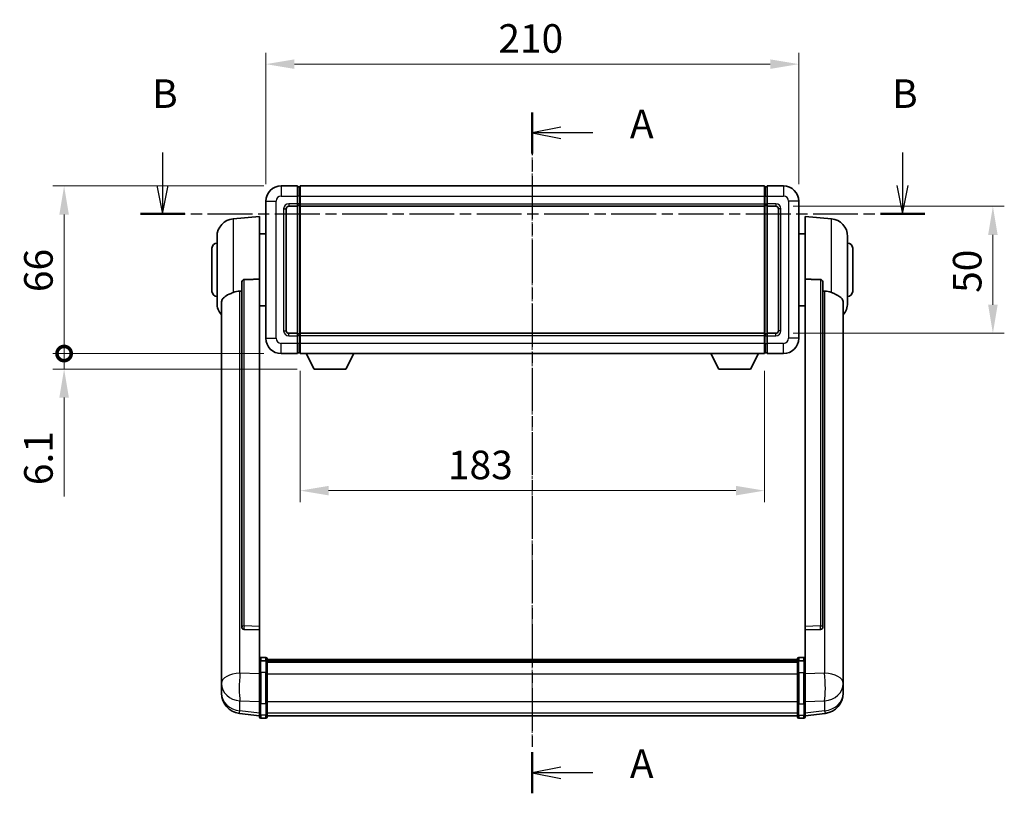
# Model space of a CAD drawing. Units: millimetres. Extents: x 5 to 9459, y -4 to 1682.
# Drawn here: x 2840 to 3228, y 438 to 742 of the extents above; entities that cross this region are included whole.
import ezdxf

# ---------------------------------------------------------------- set-up
doc = ezdxf.new("R2010")
doc.units = ezdxf.units.MM
doc.linetypes.add('CHAIN', pattern=[0.3543, 0.2362, -0.0295, 0.0591, -0.0295])
doc.layers.add('Centerline (ISO)', color=7, linetype='Continuous', lineweight=18, true_color=0x80ffff)
for name, color, linetype, lineweight in [('Dimension (ISO)', 7, 'Continuous', 18), ('Dimension (ISO) @ 1', 7, 'Continuous', 18), ('Section Line (ISO)', 7, 'CHAIN', 25), ('Visible (ISO)', 7, 'Continuous', 35), ('Visible Narrow (ISO)', 7, 'Continuous', 25)]:
    doc.layers.add(name, color=color, linetype=linetype, lineweight=lineweight)
doc.styles.add('Note Text (TK)', font='MS PGothic.ttf')
doc.dimstyles.new('Default - Method 1b (TK)', dxfattribs={"dimscale": 6, "dimtxt": 2.5, "dimasz": 2.5, "dimexe": 1, "dimexo": 1.5, "dimgap": 1, "dimtad": 1, "dimtoh": 1, "dimrnd": 1e-08, "dimdsep": 46, "dimtxsty": 'Note Text (TK)', "dimcen": 0.09, "dimdle": 5, "dimclrd": 100, "dimclre": 100, "dimclrt": 7, "dimadec": 1, "dimazin": 1, "dimtfac": 1, "dimtmove": 0, "dimatfit": 3, "dimfxl": 0, "dimtolj": 1, "dimlwd": -1, "dimlwe": -1, "dimarcsym": 0})

# ---------------------------------------------------------------- blocks, each defined once
blk = doc.blocks.new('2dTransSection0')
at = {"layer": 'Section Line (ISO)', "linetype": 'CHAIN', "ltscale": 15.808101}
blk.add_line((165.904, 165.839), (165.904, 106.23), dxfattribs=at)
at = {"layer": 'Section Line (ISO)', "linetype": 'Continuous', "lineweight": 50}
for p, q in [((165.904, 165.839), (165.904, 162.239)), ((165.904, 109.831), (165.904, 106.23))]:
    blk.add_line(p, q, dxfattribs=at)
at = {"layer": 'Section Line (ISO)', "linetype": 'Continuous'}
for p, q in [((168.404, 164.539), (165.904, 164.039)), ((168.404, 164.039), (165.904, 164.039)), ((165.904, 164.039), (168.404, 163.539)), ((171.218, 164.039), (168.404, 164.039)), ((168.404, 108.531), (165.904, 108.031)), ((168.404, 108.031), (165.904, 108.031)), ((165.904, 108.031), (168.404, 107.531)), ((171.218, 108.031), (168.404, 108.031))]:
    blk.add_line(p, q, dxfattribs=at)
at = {"layer": 'Section Line (ISO)', "char_height": 2.5, "attachment_point": 7, "style": 'Note Text (TK)'}
for insert in [(174.452, 162.796), (174.452, 106.788)]:
    blk.add_mtext('A', dxfattribs=dict(at, insert=insert))
blk = doc.blocks.new('2dTransSection1')
at = {"layer": 'Section Line (ISO)', "linetype": 'Continuous'}
for p, q in [((133.529, 162.312), (133.529, 159.447)), ((198.329, 162.312), (198.329, 159.447)), ((133.029, 159.447), (133.529, 156.947)), ((133.529, 159.447), (133.529, 156.947)), ((133.529, 156.947), (134.029, 159.447)), ((197.829, 159.447), (198.329, 156.947)), ((198.329, 159.447), (198.329, 156.947)), ((198.329, 156.947), (198.829, 159.447))]:
    blk.add_line(p, q, dxfattribs=at)
at = {"layer": 'Section Line (ISO)', "linetype": 'CHAIN', "ltscale": 16.627117}
blk.add_line((131.583, 156.947), (200.275, 156.947), dxfattribs=at)
at = {"layer": 'Section Line (ISO)', "linetype": 'Continuous', "lineweight": 50}
for p, q in [((131.583, 156.947), (135.474, 156.947)), ((196.384, 156.947), (200.275, 156.947))]:
    blk.add_line(p, q, dxfattribs=at)
at = {"layer": 'Section Line (ISO)', "char_height": 2.5, "attachment_point": 7, "style": 'Note Text (TK)'}
for insert in [(132.609, 165.447), (197.41, 165.447)]:
    blk.add_mtext('B', dxfattribs=dict(at, insert=insert))
blk = doc.blocks.new('*D93')
at = {"layer": 'Defpoints', "color": 0, "transparency": 16777216}
for p in [(3147.23, 724.96), (2937.23, 670.96), (3147.23, 670.96)]:
    blk.add_point(p, dxfattribs=at)
at = {"layer": 'Dimension (ISO)', "color": 100, "transparency": 16777216}
for p, q in [((2937.23, 677.71), (2937.23, 729.46)), ((3147.23, 677.71), (3147.23, 729.46)), ((2948.48, 724.96), (3135.98, 724.96))]:
    blk.add_line(p, q, dxfattribs=at)
for points in [[(2948.48, 726.83), (2948.48, 723.08), (2937.23, 724.96)], [(3135.98, 726.83), (3135.98, 723.08), (3147.23, 724.96)]]:
    blk.add_solid(points, dxfattribs=at)
at = {"layer": 'Dimension (ISO)', "color": 7, "transparency": 16777216, "insert": (3028.84, 735.08), "char_height": 11.25, "attachment_point": 4, "style": 'Note Text (TK)'}
blk.add_mtext('\\A1;210', dxfattribs=at)
blk = doc.blocks.new('*D94')
at = {"layer": 'Defpoints', "color": 0, "transparency": 16777216}
for p in [(3138.23, 668.96), (3138.23, 618.96), (3223.73, 618.96)]:
    blk.add_point(p, dxfattribs=at)
at = {"layer": 'Dimension (ISO)', "color": 100, "transparency": 16777216}
for p, q in [((3144.98, 668.96), (3228.23, 668.96)), ((3223.73, 657.71), (3223.73, 630.21)), ((3144.98, 618.96), (3228.23, 618.96))]:
    blk.add_line(p, q, dxfattribs=at)
for points in [[(3221.86, 657.71), (3225.61, 657.71), (3223.73, 668.96)], [(3221.86, 630.21), (3225.61, 630.21), (3223.73, 618.96)]]:
    blk.add_solid(points, dxfattribs=at)
at = {"layer": 'Dimension (ISO)', "color": 7, "transparency": 16777216, "insert": (3213.61, 634.85), "char_height": 11.25, "attachment_point": 4, "rotation": 90, "style": 'Note Text (TK)'}
blk.add_mtext('\\A1;50', dxfattribs=at)
blk = doc.blocks.new('*D95')
at = {"layer": 'Defpoints', "color": 0, "transparency": 16777216}
for p in [(2950.73, 610.96), (3133.73, 610.96), (2950.73, 556.96)]:
    blk.add_point(p, dxfattribs=at)
at = {"layer": 'Dimension (ISO)', "color": 100, "transparency": 16777216}
for p, q in [((2950.73, 604.21), (2950.73, 552.46)), ((3133.73, 604.21), (3133.73, 552.46)), ((3122.48, 556.96), (2961.98, 556.96))]:
    blk.add_line(p, q, dxfattribs=at)
for points in [[(2961.98, 558.83), (2961.98, 555.08), (2950.73, 556.96)], [(3122.48, 558.83), (3122.48, 555.08), (3133.73, 556.96)]]:
    blk.add_solid(points, dxfattribs=at)
at = {"layer": 'Dimension (ISO)', "color": 7, "transparency": 16777216, "insert": (3008.98, 567.08), "char_height": 11.25, "attachment_point": 4, "style": 'Note Text (TK)'}
blk.add_mtext('\\A1;183', dxfattribs=at)
blk = doc.blocks.new('_DotSmall')
at = {"color": 0, "linetype": 'ByBlock', "const_width": 0.5}
blk.add_lwpolyline([(-0.0625, 0, 1), (0.0625, 0, 1)], format="xyb", close=True, dxfattribs=at)
blk = doc.blocks.new('*D86')
at = {"layer": 'Defpoints', "color": 0, "transparency": 16777216}
for p in [(2857.73, 676.96), (2943.23, 676.96), (2943.23, 610.96)]:
    blk.add_point(p, dxfattribs=at)
at = {"layer": 'Dimension (ISO)', "color": 100, "transparency": 16777216}
for p, q in [((2936.48, 676.96), (2853.23, 676.96)), ((2857.73, 610.96), (2857.73, 665.71)), ((2936.48, 610.96), (2853.23, 610.96))]:
    blk.add_line(p, q, dxfattribs=at)
blk.add_solid([(2855.86, 665.71), (2859.61, 665.71), (2857.73, 676.96)], dxfattribs=at)
at = {"layer": 'Dimension (ISO)', "color": 100, "transparency": 16777216, "xscale": 11.25, "yscale": 11.25, "zscale": 11.25, "rotation": 270}
blk.add_blockref('_DotSmall', (2857.73, 610.96), dxfattribs=at)
at = {"layer": 'Dimension (ISO)', "color": 7, "transparency": 16777216, "insert": (2847.61, 635.16), "char_height": 11.25, "attachment_point": 4, "rotation": 90, "style": 'Note Text (TK)'}
blk.add_mtext('\\A1;66', dxfattribs=at)
blk = doc.blocks.new('*D87')
at = {"layer": 'Defpoints', "color": 0, "transparency": 16777216}
for p in [(2857.73, 610.96), (2943.23, 610.96), (2956.28, 604.86)]:
    blk.add_point(p, dxfattribs=at)
at = {"layer": 'Dimension (ISO)', "color": 100, "transparency": 16777216}
for p, q in [((2857.73, 610.96), (2857.73, 633.46)), ((2936.48, 610.96), (2853.23, 610.96)), ((2857.73, 610.96), (2857.73, 604.86)), ((2949.53, 604.86), (2853.23, 604.86)), ((2857.73, 593.61), (2857.73, 554.61))]:
    blk.add_line(p, q, dxfattribs=at)
blk.add_solid([(2855.86, 593.61), (2859.61, 593.61), (2857.73, 604.86)], dxfattribs=at)
at = {"layer": 'Dimension (ISO)', "color": 100, "transparency": 16777216, "xscale": 11.25, "yscale": 11.25, "zscale": 11.25, "rotation": 270}
blk.add_blockref('_DotSmall', (2857.73, 610.96), dxfattribs=at)
at = {"layer": 'Dimension (ISO)', "color": 7, "transparency": 16777216, "insert": (2847.61, 559.11), "char_height": 11.25, "attachment_point": 4, "rotation": 90, "style": 'Note Text (TK)'}
blk.add_mtext('\\A1;6.1', dxfattribs=at)

msp = doc.modelspace()

# ---------------------------------------------------------------- linework, layer by layer
at = {"layer": 'Centerline (ISO)', "linetype": 'CHAIN', "ltscale": 23.990969}
msp.add_line((3042.2328, 688.2091), (3042.2328, 457.0482), dxfattribs=at)
at = {"layer": 'Visible (ISO)'}
for p, q in [((2949.7328, 676.9591), (2943.2328, 676.9591)), ((2949.7328, 676.9591), (2949.7328, 672.9591)), ((2950.4828, 676.6591), (2949.7328, 676.6591)), ((2950.7328, 676.9591), (3133.7328, 676.9591)), ((2950.7328, 672.9591), (2950.7328, 676.9591)), ((3133.7328, 676.9591), (3133.7328, 672.9591)), ((3133.9828, 676.6591), (3134.7328, 676.6591)), ((3134.7328, 672.9591), (3134.7328, 676.9591)), ((3141.2328, 676.9591), (3134.7328, 676.9591)), ((2949.7328, 669.9591), (2949.7328, 672.9591)), ((2950.7328, 672.9591), (2950.7328, 669.9591)), ((3133.7328, 669.9591), (3133.7328, 672.9591)), ((3134.7328, 672.9591), (3134.7328, 669.9591)), ((2937.2328, 670.9591), (2937.2328, 616.9591)), ((2945.2328, 619.9591), (2945.2328, 667.9591)), ((2946.2328, 668.9591), (2949.7328, 668.9591)), ((2949.7328, 669.9591), (2949.7328, 668.9591)), ((2950.4828, 669.2591), (2949.7328, 669.2591)), ((2949.7328, 618.9591), (2949.7328, 668.9591)), ((2950.7328, 668.9591), (2950.7328, 669.9591)), ((2950.7328, 668.9591), (3133.7328, 668.9591)), ((2950.7328, 618.9591), (2950.7328, 668.9591)), ((3133.7328, 669.9591), (3133.7328, 668.9591)), ((3133.7328, 668.9591), (3133.7328, 618.9591)), ((3133.9828, 669.2591), (3134.7328, 669.2591)), ((3134.7328, 668.9591), (3134.7328, 669.9591)), ((3134.7328, 668.9591), (3134.7328, 618.9591)), ((3134.7328, 668.9591), (3138.2328, 668.9591)), ((3139.2328, 667.9591), (3139.2328, 619.9591)), ((3147.2328, 616.9591), (3147.2328, 670.9591)), ((2924.3727, 664.0527), (2934.7328, 664.9591)), ((2934.7328, 664.9591), (2934.7328, 640.2283)), ((3149.7328, 640.2283), (3149.7328, 664.9591)), ((3160.0929, 664.0527), (3149.7328, 664.9591)), ((2917.9828, 630.8388), (2917.9828, 657.0793)), ((2934.7328, 658.1091), (2937.2328, 658.1091)), ((3149.7328, 658.1091), (3147.2328, 658.1091)), ((3166.4828, 657.0793), (3166.4828, 630.8388)), ((2915.9828, 635.4591), (2915.9828, 652.4591)), ((3168.4828, 652.4591), (3168.4828, 635.4591)), ((2934.7328, 503.4755), (2934.7328, 640.2283)), ((3149.7328, 640.2283), (3149.7328, 503.4755)), ((2927.7328, 638.7841), (2927.7328, 503.1905)), ((3156.7328, 503.1905), (3156.7328, 638.7841)), ((2919.7328, 630.8827), (2919.7328, 485.9196)), ((2934.7328, 629.8091), (2937.2328, 629.8091)), ((3149.7328, 629.8091), (3147.2328, 629.8091)), ((3164.7328, 485.9196), (3164.7328, 630.8827)), ((2949.7328, 618.9591), (2946.2328, 618.9591)), ((2949.7328, 618.9591), (2949.7328, 617.9591)), ((2950.4828, 618.6591), (2949.7328, 618.6591)), ((2949.7328, 614.9591), (2949.7328, 617.9591)), ((3133.7328, 618.9591), (2950.7328, 618.9591)), ((2950.7328, 617.9591), (2950.7328, 618.9591)), ((2950.7328, 617.9591), (2950.7328, 614.9591)), ((3133.7328, 618.9591), (3133.7328, 617.9591)), ((3133.7328, 614.9591), (3133.7328, 617.9591)), ((3133.9828, 618.6591), (3134.7328, 618.6591)), ((3134.7328, 617.9591), (3134.7328, 618.9591)), ((3138.2328, 618.9591), (3134.7328, 618.9591)), ((3134.7328, 617.9591), (3134.7328, 614.9591)), ((2949.7328, 614.9591), (2949.7328, 610.9591)), ((2950.7328, 610.9591), (2950.7328, 614.9591)), ((3133.7328, 614.9591), (3133.7328, 610.9591)), ((3134.7328, 610.9591), (3134.7328, 614.9591)), ((2943.2328, 610.9591), (2949.7328, 610.9591)), ((2950.4828, 611.2591), (2949.7328, 611.2591)), ((3133.7328, 610.9591), (2950.7328, 610.9591)), ((2956.2828, 604.8591), (2953.1444, 610.9591)), ((2968.7828, 604.8591), (2971.9212, 610.9591)), ((3115.6828, 604.8591), (3112.5444, 610.9591)), ((3128.1828, 604.8591), (3131.3212, 610.9591)), ((3133.9828, 611.2591), (3134.7328, 611.2591)), ((3134.7328, 610.9591), (3141.2328, 610.9591)), ((2956.2828, 604.8591), (2968.7828, 604.8591)), ((3115.6828, 604.8591), (3128.1828, 604.8591)), ((2927.7328, 503.1905), (2927.7328, 503.1365)), ((2928.6456, 502.3137), (2934.7328, 502.1187)), ((2934.7328, 503.4755), (2934.7328, 502.1286)), ((2934.7328, 502.1187), (2934.7328, 502.1286)), ((2934.7328, 502.1187), (2934.7328, 489.8047)), ((3149.7328, 502.1286), (3149.7328, 503.4755)), ((3149.7328, 502.1187), (3155.8199, 502.3137)), ((3149.7328, 502.1286), (3149.7328, 502.1187)), ((3149.7328, 489.8047), (3149.7328, 502.1187)), ((3156.7328, 503.1365), (3156.7328, 503.1905)), ((2934.7328, 489.5287), (2934.7328, 489.8047)), ((2934.7328, 489.5287), (2934.7328, 485.0482)), ((2937.2328, 491.2208), (2935.2328, 491.2208)), ((2937.2328, 489.927), (2935.2328, 489.927)), ((2937.7328, 490.7208), (2937.7328, 489.5287)), ((2937.7328, 490.4508), (3146.7328, 490.4508)), ((2937.7328, 490.2191), (3146.7328, 490.2191)), ((2937.7328, 490.2074), (3146.7328, 490.2074)), ((2937.7328, 489.9358), (3146.7328, 489.9358)), ((2937.7328, 485.0482), (2937.7328, 489.5287)), ((2937.7328, 489.4847), (3146.7328, 489.4847)), ((2937.7328, 489.3422), (3146.7328, 489.3422)), ((3146.7328, 489.5287), (3146.7328, 490.7208)), ((3146.7328, 489.5287), (3146.7328, 485.0482)), ((3147.2328, 491.2208), (3149.2328, 491.2208)), ((3147.2328, 489.927), (3149.2328, 489.927)), ((3149.7328, 489.8047), (3149.7328, 489.5287)), ((3149.7328, 485.0482), (3149.7328, 489.5287)), ((2919.7328, 482.8281), (2919.7328, 485.9196)), ((2934.7328, 473.437), (2934.7328, 485.0482)), ((2937.7328, 485.0482), (2937.7328, 473.437)), ((3146.7328, 473.437), (3146.7328, 485.0482)), ((3149.7328, 485.0482), (3149.7328, 473.437)), ((3164.7328, 485.9196), (3164.7328, 482.8281)), ((2919.7328, 482.8281), (2919.7328, 481.0336)), ((3164.7328, 481.0336), (3164.7328, 482.8281)), ((2919.7328, 481.0336), (2919.7328, 479.9975)), ((2919.7328, 478.2126), (2919.7328, 478.9711)), ((2919.7328, 478.2126), (2919.7328, 477.1766)), ((3164.7328, 479.9975), (3164.7328, 481.0336)), ((3164.7328, 478.9711), (3164.7328, 478.2126)), ((3164.7328, 477.1766), (3164.7328, 478.2126)), ((2934.7328, 473.437), (2934.7328, 468.937)), ((2937.7328, 468.937), (2937.7328, 473.437)), ((3146.7328, 473.437), (3146.7328, 468.937)), ((3149.7328, 468.937), (3149.7328, 473.437)), ((2934.7328, 468.283), (2926.7835, 469.2331)), ((2934.7328, 467.7982), (2934.7328, 468.937)), ((2937.2328, 467.2982), (2935.2328, 467.2982)), ((2937.7328, 468.937), (2937.7328, 467.7982)), ((2937.7328, 468.2982), (3146.7328, 468.2982)), ((3146.7328, 467.7982), (3146.7328, 468.937)), ((3147.2328, 467.2982), (3149.2328, 467.2982)), ((3149.7328, 468.283), (3157.6821, 469.2331)), ((3149.7328, 468.937), (3149.7328, 467.7982))]:
    msp.add_line(p, q, dxfattribs=at)
for centre, radius, start, end in [((2943.2328, 670.9591), 6, 90, 180), ((2950.4828, 676.4091), 0.25, 0, 90), ((3133.9828, 676.4091), 0.25, 90, 180), ((3141.2328, 670.9591), 6, 0, 90), ((2946.2328, 667.9591), 1, 90, 180), ((2950.4828, 669.5091), 0.25, 270, 0), ((3133.9828, 669.5091), 0.25, 180, 270), ((3138.2328, 667.9591), 1, 0, 90), ((2924.9828, 657.0793), 7, 95, 180), ((3159.4828, 657.0793), 7, 0, 85), ((2917.9828, 652.4591), 2, 90, 180), ((3166.4828, 652.4591), 2, 0, 90), ((2917.9828, 635.4591), 2, 180, 270), ((3166.4828, 635.4591), 2, 270, 0), ((2924.9828, 630.8388), 7, 180, 221.409622), ((3159.4828, 630.8388), 7, 318.590378, 0), ((2943.2328, 616.9591), 6, 180, 270), ((2946.2328, 619.9591), 1, 180, 270), ((2950.4828, 618.4091), 0.25, 0, 90), ((3133.9828, 618.4091), 0.25, 90, 180), ((3138.2328, 619.9591), 1, 270, 0), ((3141.2328, 616.9591), 6, 270, 0), ((2950.4828, 611.5091), 0.25, 270, 0), ((3133.9828, 611.5091), 0.25, 180, 270), ((2935.2328, 490.7208), 0.5, 90, 180), ((2937.2328, 490.7208), 0.5, 0, 90), ((3147.2328, 490.7208), 0.5, 90, 180), ((3149.2328, 490.7208), 0.5, 0, 90), ((2927.7328, 477.1766), 8, 180, 263.184806), ((3156.7328, 477.1766), 8, 276.815194, 0), ((2935.2328, 467.7982), 0.5, 180, 270), ((2937.2328, 467.7982), 0.5, 270, 0), ((3147.2328, 467.7982), 0.5, 180, 270), ((3149.2328, 467.7982), 0.5, 270, 0)]:
    msp.add_arc(centre, radius, start, end, dxfattribs=at)
for centre, major_axis, start_param, end_param in [((2928.7328, 503.1802), (-0.9893, -0.1693), 6.13710494, 7.6206348), ((3155.7328, 503.1802), (0.9893, -0.1693), 4.94573581, 6.42926568)]:
    msp.add_ellipse(centre, major_axis=major_axis, ratio=0.85958937, start_param=start_param, end_param=end_param, dxfattribs=at)
for points in [[(2934.7328, 640.2283), (2931.6671, 640.1817), (2928.6456, 640.137)], [(3155.8199, 640.137), (3152.7984, 640.1817), (3149.7328, 640.2283)], [(2927.0355, 635.5554), (2927.3838, 635.557), (2927.7328, 635.5587)], [(3156.7328, 635.5587), (3157.0817, 635.557), (3157.43, 635.5554)]]:
    msp.add_open_spline(points, degree=2, dxfattribs=at)
for points, knots in [([(2927.7328, 638.7841), (2927.733, 638.9415), (2927.7523, 639.1076), (2927.8439, 639.4571), (2927.925, 639.6378), (2928.1072, 639.8819), (2928.2009, 639.9748), (2928.3642, 640.0715), (2928.4224, 640.0969), (2928.536, 640.1283), (2928.5909, 640.1361), (2928.6456, 640.137)], [0.192845303, 0.192845303, 0.192845303, 0.192845303, 0.240507365, 0.240507365, 0.297130074, 0.297130074, 0.334079186, 0.334079186, 0.352553742, 0.352553742, 0.369009283, 0.369009283, 0.369009283, 0.369009283]), ([(3155.8199, 640.137), (3155.8747, 640.1361), (3155.9296, 640.1283), (3156.0432, 640.0969), (3156.1014, 640.0715), (3156.2646, 639.9748), (3156.3584, 639.8819), (3156.5406, 639.6378), (3156.6216, 639.4571), (3156.7133, 639.1076), (3156.7326, 638.9415), (3156.7328, 638.7841)], [0.3759847, 0.3759847, 0.3759847, 0.3759847, 0.392440242, 0.392440242, 0.410914798, 0.410914798, 0.44786391, 0.44786391, 0.504486619, 0.504486619, 0.552148681, 0.552148681, 0.552148681, 0.552148681]), ([(2919.7328, 630.8827), (2919.7328, 631.0502), (2919.7437, 631.2113), (2919.8, 631.6062), (2919.8604, 631.8281), (2920.1168, 632.4426), (2920.3849, 632.7871), (2921.2353, 633.5386), (2921.9063, 633.925), (2923.2468, 634.556), (2923.7973, 634.7881), (2924.3727, 635.0221)], [-5.27158626, -5.27158626, -5.27158626, -5.27158626, -5.18721863, -5.18721863, -5.05628435, -5.05628435, -4.79921142, -4.79921142, -4.44219969, -4.44219969, -4.22248819, -4.22248819, -4.22248819, -4.22248819]), ([(2924.3727, 635.0221), (2924.3763, 635.0236), (2924.3799, 635.025), (2925.2224, 635.3661), (2926.1424, 635.5511), (2927.0355, 635.5554)], [2.102258604, 2.102258604, 2.102258604, 2.102258604, 2.10340374, 2.10340374, 2.370180755, 2.370180755, 2.370180755, 2.370180755]), ([(3157.43, 635.5554), (3158.3231, 635.5511), (3159.2432, 635.3661), (3160.0857, 635.025), (3160.0893, 635.0236), (3160.0929, 635.0221)], [2.57632281, 2.57632281, 2.57632281, 2.57632281, 2.843099825, 2.843099825, 2.844244962, 2.844244962, 2.844244962, 2.844244962]), ([(3160.0929, 635.0221), (3160.6075, 634.8128), (3161.102, 634.6051), (3162.3144, 634.0474), (3162.9587, 633.7012), (3163.919, 632.9677), (3164.2575, 632.5936), (3164.572, 631.9294), (3164.6441, 631.6992), (3164.7176, 631.269), (3164.7328, 631.0803), (3164.7328, 630.8827)], [-8.358650844, -8.358650844, -8.358650844, -8.358650844, -8.190003506, -8.190003506, -7.917688575, -7.917688575, -7.676295197, -7.676295197, -7.560988477, -7.560988477, -7.477759094, -7.477759094, -7.477759094, -7.477759094]), ([(2934.7328, 489.5287), (2934.7328, 489.5296), (2934.7328, 489.5304), (2934.733, 489.5601), (2934.7372, 489.5889), (2934.7532, 489.6451), (2934.7649, 489.6725), (2934.8078, 489.745), (2934.8463, 489.7871), (2934.9402, 489.8557), (2934.9937, 489.8823), (2935.1099, 489.9179), (2935.1709, 489.927), (2935.2328, 489.927)], [-0.0003347789, -0.0003347789, -0.0003347789, -0.0003347789, 0, 0, 0.011463002, 0.011463002, 0.0228675214, 0.0228675214, 0.0430502261, 0.0430502261, 0.0621538264, 0.0621538264, 0.0807455701, 0.0807455701, 0.0807455701, 0.0807455701]), ([(2937.7328, 489.5287), (2937.7328, 489.5296), (2937.7328, 489.5304), (2937.7326, 489.5601), (2937.7284, 489.5889), (2937.7124, 489.6451), (2937.7006, 489.6725), (2937.6578, 489.745), (2937.6192, 489.7871), (2937.5253, 489.8557), (2937.4719, 489.8823), (2937.3557, 489.9179), (2937.2946, 489.927), (2937.2328, 489.927)], [-0.0809227639, -0.0809227639, -0.0809227639, -0.0809227639, -0.0805886357, -0.0805886357, -0.0691479127, -0.0691479127, -0.0577655589, -0.0577655589, -0.0376220805, -0.0376220805, -0.0185556094, -0.0185556094, 0, 0, 0, 0]), ([(3147.2328, 489.927), (3147.1709, 489.927), (3147.1099, 489.9179), (3146.9937, 489.8823), (3146.9402, 489.8557), (3146.8463, 489.7871), (3146.8078, 489.745), (3146.7649, 489.6725), (3146.7532, 489.6451), (3146.7372, 489.5889), (3146.733, 489.5601), (3146.7328, 489.5304), (3146.7328, 489.5296), (3146.7328, 489.5287)], [-0.0807455701, -0.0807455701, -0.0807455701, -0.0807455701, -0.0621538264, -0.0621538264, -0.0430502261, -0.0430502261, -0.0228675214, -0.0228675214, -0.011463002, -0.011463002, 0, 0, 0.0003347789, 0.0003347789, 0.0003347789, 0.0003347789]), ([(3149.7328, 489.5287), (3149.7328, 489.5296), (3149.7328, 489.5304), (3149.7326, 489.5601), (3149.7284, 489.5889), (3149.7124, 489.6451), (3149.7006, 489.6725), (3149.6578, 489.745), (3149.6192, 489.7871), (3149.5253, 489.8557), (3149.4719, 489.8823), (3149.3557, 489.9179), (3149.2946, 489.927), (3149.2328, 489.927)], [-0.0809227639, -0.0809227639, -0.0809227639, -0.0809227639, -0.0805886357, -0.0805886357, -0.0691479127, -0.0691479127, -0.0577655589, -0.0577655589, -0.0376220805, -0.0376220805, -0.0185556094, -0.0185556094, 0, 0, 0, 0]), ([(2919.7328, 485.9196), (2919.7328, 485.8654), (2919.7331, 485.8085), (2919.7362, 485.4157), (2919.7424, 485.0009), (2919.7424, 484.1398), (2919.7362, 483.6323), (2919.7331, 483.0156), (2919.7328, 482.9219), (2919.7328, 482.8281)], [4.535339596, 4.535339596, 4.535339596, 4.535339596, 4.561894963, 4.561894963, 4.711051305, 4.711051305, 4.860207647, 4.860207647, 4.886763014, 4.886763014, 4.886763014, 4.886763014]), ([(3164.7328, 482.8281), (3164.7328, 482.9219), (3164.7325, 483.0156), (3164.7294, 483.6323), (3164.7231, 484.1398), (3164.7231, 485.0009), (3164.7294, 485.4157), (3164.7325, 485.8085), (3164.7328, 485.8654), (3164.7328, 485.9196)], [4.535339596, 4.535339596, 4.535339596, 4.535339596, 4.561894963, 4.561894963, 4.711051305, 4.711051305, 4.860207647, 4.860207647, 4.886763014, 4.886763014, 4.886763014, 4.886763014]), ([(2919.7328, 479.9975), (2919.7328, 479.9205), (2919.7331, 479.8452), (2919.7362, 479.3598), (2919.7424, 479.0133), (2919.7424, 478.5161), (2919.7362, 478.3302), (2919.7331, 478.2327), (2919.7328, 478.2211), (2919.7328, 478.2126)], [4.535339596, 4.535339596, 4.535339596, 4.535339596, 4.561894963, 4.561894963, 4.711051305, 4.711051305, 4.860207647, 4.860207647, 4.886763014, 4.886763014, 4.886763014, 4.886763014]), ([(2919.7328, 478.9711), (2919.7328, 479.0253), (2919.7331, 479.0822), (2919.7343, 479.2353), (2919.7353, 479.3355), (2919.7364, 479.4406)], [4.5353395957, 4.5353395957, 4.5353395957, 4.5353395957, 4.5618949629, 4.5618949629, 4.6038245845, 4.6038245845, 4.6038245845, 4.6038245845]), ([(3164.7328, 478.2126), (3164.7328, 478.2211), (3164.7325, 478.2327), (3164.7294, 478.3302), (3164.7231, 478.5161), (3164.7231, 479.0133), (3164.7294, 479.3598), (3164.7325, 479.8452), (3164.7328, 479.9205), (3164.7328, 479.9975)], [4.535339596, 4.535339596, 4.535339596, 4.535339596, 4.561894963, 4.561894963, 4.711051305, 4.711051305, 4.860207647, 4.860207647, 4.886763014, 4.886763014, 4.886763014, 4.886763014]), ([(3164.7292, 479.4406), (3164.7303, 479.3355), (3164.7313, 479.2353), (3164.7325, 479.0822), (3164.7328, 479.0253), (3164.7328, 478.9711)], [4.818278025, 4.818278025, 4.818278025, 4.818278025, 4.8602076466, 4.8602076466, 4.8867630138, 4.8867630138, 4.8867630138, 4.8867630138])]:
    msp.add_open_spline(points, degree=3, knots=knots, dxfattribs=at)
at = {"layer": 'Visible Narrow (ISO)'}
for p, q in [((2943.2328, 676.9591), (2943.2328, 672.9591)), ((2950.4828, 672.9591), (2950.4828, 676.6591)), ((3133.9828, 676.6591), (3133.9828, 672.9591)), ((3141.2328, 676.9591), (3141.2328, 672.9591)), ((2943.2328, 672.9591), (2949.7328, 672.9591)), ((2950.4828, 672.9591), (2949.7328, 672.9591)), ((2950.7328, 672.9591), (2950.4828, 672.9591)), ((2950.4828, 672.9591), (2950.4828, 669.9591)), ((2950.7328, 672.9591), (3133.7328, 672.9591)), ((3133.7328, 672.9591), (3133.9828, 672.9591)), ((3133.9828, 669.9591), (3133.9828, 672.9591)), ((3133.9828, 672.9591), (3134.7328, 672.9591)), ((3134.7328, 672.9591), (3141.2328, 672.9591)), ((2937.2328, 670.9591), (2941.2328, 670.9591)), ((2941.2328, 616.9591), (2941.2328, 670.9591)), ((2944.2328, 667.9591), (2944.2328, 619.9591)), ((2944.2328, 667.9591), (2945.2328, 667.9591)), ((2949.7328, 669.9591), (2946.2328, 669.9591)), ((2946.2328, 669.9591), (2946.2328, 668.9591)), ((2950.4828, 669.9591), (2949.7328, 669.9591)), ((2950.7328, 669.9591), (2950.4828, 669.9591)), ((2950.4828, 669.2591), (2950.4828, 669.9591)), ((2950.4828, 669.2591), (2950.4828, 618.6591)), ((2950.7328, 669.9591), (3133.7328, 669.9591)), ((3133.7328, 669.9591), (3133.9828, 669.9591)), ((3133.9828, 669.9591), (3133.9828, 669.2591)), ((3133.9828, 669.9591), (3134.7328, 669.9591)), ((3133.9828, 618.6591), (3133.9828, 669.2591)), ((3138.2328, 669.9591), (3134.7328, 669.9591)), ((3138.2328, 669.9591), (3138.2328, 668.9591)), ((3140.2328, 667.9591), (3139.2328, 667.9591)), ((3140.2328, 619.9591), (3140.2328, 667.9591)), ((3143.2328, 670.9591), (3143.2328, 616.9591)), ((3147.2328, 670.9591), (3143.2328, 670.9591)), ((2924.3727, 664.0527), (2924.3727, 635.0221)), ((3160.0929, 635.0221), (3160.0929, 664.0527)), ((2928.6456, 503.6747), (2928.6456, 640.137)), ((3155.8199, 640.137), (3155.8199, 503.6747)), ((2927.0355, 485.0184), (2927.0355, 635.5554)), ((3157.43, 635.5554), (3157.43, 485.0184)), ((2937.2328, 616.9591), (2941.2328, 616.9591)), ((2944.2328, 619.9591), (2945.2328, 619.9591)), ((2946.2328, 617.9591), (2946.2328, 618.9591)), ((2946.2328, 617.9591), (2949.7328, 617.9591)), ((2950.4828, 617.9591), (2949.7328, 617.9591)), ((2950.4828, 617.9591), (2950.4828, 618.6591)), ((2950.7328, 617.9591), (2950.4828, 617.9591)), ((2950.4828, 617.9591), (2950.4828, 614.9591)), ((3133.7328, 617.9591), (2950.7328, 617.9591)), ((3133.7328, 617.9591), (3133.9828, 617.9591)), ((3133.9828, 618.6591), (3133.9828, 617.9591)), ((3133.9828, 614.9591), (3133.9828, 617.9591)), ((3133.9828, 617.9591), (3134.7328, 617.9591)), ((3134.7328, 617.9591), (3138.2328, 617.9591)), ((3138.2328, 617.9591), (3138.2328, 618.9591)), ((3140.2328, 619.9591), (3139.2328, 619.9591)), ((3147.2328, 616.9591), (3143.2328, 616.9591)), ((2949.7328, 614.9591), (2943.2328, 614.9591)), ((2943.2328, 610.9591), (2943.2328, 614.9591)), ((2950.4828, 614.9591), (2949.7328, 614.9591)), ((2950.7328, 614.9591), (2950.4828, 614.9591)), ((2950.4828, 611.2591), (2950.4828, 614.9591)), ((3133.7328, 614.9591), (2950.7328, 614.9591)), ((3133.7328, 614.9591), (3133.9828, 614.9591)), ((3133.9828, 614.9591), (3133.9828, 611.2591)), ((3133.9828, 614.9591), (3134.7328, 614.9591)), ((3141.2328, 614.9591), (3134.7328, 614.9591)), ((3141.2328, 610.9591), (3141.2328, 614.9591)), ((2934.7328, 503.4755), (2928.6456, 503.6747)), ((2928.6456, 502.3278), (2934.7328, 502.1286)), ((2928.6456, 502.3137), (2928.6456, 502.3278)), ((3155.8199, 503.6747), (3149.7328, 503.4755)), ((3149.7328, 502.1286), (3155.8199, 502.3278)), ((3155.8199, 502.3278), (3155.8199, 502.3137)), ((2935.2328, 491.2208), (2935.2328, 489.927)), ((2935.2328, 485.2982), (2935.2328, 489.927)), ((2937.2328, 489.927), (2937.2328, 491.2208)), ((2937.2328, 489.927), (2937.2328, 485.2982)), ((3147.2328, 491.2208), (3147.2328, 489.927)), ((3147.2328, 485.2982), (3147.2328, 489.927)), ((3149.2328, 489.927), (3149.2328, 491.2208)), ((3149.2328, 489.927), (3149.2328, 485.2982)), ((2934.7328, 484.7719), (2927.0355, 485.0184)), ((2935.2328, 485.2982), (2935.2328, 473.004)), ((2937.2328, 485.2982), (2935.2328, 485.2982)), ((2937.2328, 473.004), (2937.2328, 485.2982)), ((3147.2328, 485.2982), (3147.2328, 473.004)), ((3147.2328, 485.2982), (3149.2328, 485.2982)), ((3149.2328, 473.004), (3149.2328, 485.2982)), ((3157.43, 485.0184), (3149.7328, 484.7719)), ((2937.7328, 484.7982), (3146.7328, 484.7982)), ((2927.0355, 470.2747), (2927.0355, 474.1317)), ((2927.0355, 474.1317), (2934.7328, 473.8853)), ((2937.7328, 473.87), (3146.7328, 473.87)), ((3149.7328, 473.8853), (3157.43, 474.1317)), ((3157.43, 474.1317), (3157.43, 470.2747)), ((2934.7328, 469.3548), (2927.0355, 470.2747)), ((2935.2328, 468.504), (2935.2328, 473.004)), ((2937.2328, 473.004), (2935.2328, 473.004)), ((2937.2328, 473.004), (2937.2328, 468.504)), ((3147.2328, 468.504), (3147.2328, 473.004)), ((3147.2328, 473.004), (3149.2328, 473.004)), ((3149.2328, 473.004), (3149.2328, 468.504)), ((3157.43, 470.2747), (3149.7328, 469.3548)), ((2935.2328, 468.504), (2935.2328, 467.2982)), ((2937.2328, 468.504), (2935.2328, 468.504)), ((2937.2328, 467.2982), (2937.2328, 468.504)), ((2937.7328, 469.37), (3146.7328, 469.37)), ((3147.2328, 468.504), (3147.2328, 467.2982)), ((3147.2328, 468.504), (3149.2328, 468.504)), ((3149.2328, 467.2982), (3149.2328, 468.504))]:
    msp.add_line(p, q, dxfattribs=at)
for centre, start, end in [((2943.2328, 670.9591), 90, 180), ((3141.2328, 670.9591), 0, 90), ((2946.2328, 667.9591), 90, 180), ((3138.2328, 667.9591), 0, 90), ((2943.2328, 616.9591), 180, 270), ((2946.2328, 619.9591), 180, 270), ((3138.2328, 619.9591), 270, 0), ((3141.2328, 616.9591), 270, 0)]:
    msp.add_arc(centre, 2, start, end, dxfattribs=at)
for centre, major_axis, ratio, start_param, end_param in [((2928.7328, 503.1905), (-1, 0), 0.48600985, 4.79965544, 6.28318531), ((2928.7328, 503.1905), (-1, 0), 0.8660254, 0, 1.48352986), ((2928.7328, 503.1905), (0.0327, 0.9995), 0.1174218, 1.06894299, 2.61618337), ((3155.7328, 503.1905), (1, 0), 0.48600985, 0, 1.48352986), ((3155.7328, 503.1905), (0.0327, -0.9995), 0.1174218, 0.52540928, 2.07264966), ((3155.7328, 503.1905), (1, 0), 0.8660254, 4.79965544, 6.28318531), ((2927.7328, 481.0336), (-8, 0), 0.5, 4.79965544, 6.28318531), ((2927.7328, 481.0336), (0.2561, 7.9959), 0.11860733, 1.05290097, 2.6161011), ((2935.2328, 485.0482), (-0.5, 0), 0.5, 4.71238898, 6.28318531), ((2937.2328, 485.0482), (0.5, 0), 0.5, 0, 1.57079633), ((3147.2328, 485.0482), (-0.5, 0), 0.5, 4.71238898, 6.28318531), ((3149.2328, 485.0482), (0.5, 0), 0.5, 0, 1.57079633), ((3156.7328, 481.0336), (8, 0), 0.5, 0, 1.48352986), ((3156.7328, 481.0336), (0.2561, -7.9959), 0.11860733, 0.52549155, 2.08869168), ((2927.7328, 481.0336), (-8, 0), 0.8660254, 0, 1.48352986), ((3156.7328, 481.0336), (8, 0), 0.8660254, 4.79965544, 6.28318531), ((2927.7328, 477.1766), (-8, 0), 0.8660254, 0, 1.48352986), ((2935.2328, 473.437), (-0.5, 0), 0.8660254, 0, 1.57079633), ((2937.2328, 473.437), (0.5, 0), 0.8660254, 4.71238898, 6.28318531), ((3147.2328, 473.437), (-0.5, 0), 0.8660254, 0, 1.57079633), ((3149.2328, 473.437), (0.5, 0), 0.8660254, 4.71238898, 6.28318531), ((3156.7328, 477.1766), (8, 0), 0.8660254, 4.79965544, 6.28318531), ((2927.7328, 477.1766), (-0.9493, -7.9435), 0.03178074, 0, 0.52169351), ((3156.7328, 477.1766), (0.9493, -7.9435), 0.03178074, 5.7614918, 6.28318531), ((2935.2328, 468.937), (-0.5, 0), 0.8660254, 0, 1.57079633), ((2937.2328, 468.937), (0.5, 0), 0.8660254, 4.71238898, 6.28318531), ((3147.2328, 468.937), (-0.5, 0), 0.8660254, 0, 1.57079633), ((3149.2328, 468.937), (0.5, 0), 0.8660254, 4.71238898, 6.28318531)]:
    msp.add_ellipse(centre, major_axis=major_axis, ratio=ratio, start_param=start_param, end_param=end_param, dxfattribs=at)

# ---------------------------------------------------------------- block references
at = {"layer": 'Section Line (ISO)', "xscale": 4.5, "yscale": 4.5, "zscale": 4.5}
for name in ['2dTransSection1', '2dTransSection0']:
    msp.add_blockref(name, (2295.6638, -40.3034), dxfattribs=at)

# ---------------------------------------------------------------- dimensions: what is measured, and where the dimension line sits
at = {"layer": 'Dimension (ISO) @ 1', "color": 100, "true_color": 0x00ff3f}
for base, p1, p2, angle, override, picture, middle in [((3147.2328, 724.9591), (2937.2328, 670.9591), (3147.2328, 670.9591), 180, {"dimscale": 1, "dimtxt": 11.25, "dimasz": 11.25, "dimexe": 4.5, "dimexo": 6.75, "dimgap": 4.5, "dimtoh": 0, "dimdec": 2, "dimcen": 0.405, "dimtol": 0, "dimlim": 0, "dimtp": 0, "dimtm": 0, "dimtdec": 2, "dimtix": 0, "dimtofl": 0, "dimtmove": 0, "dimatfit": 1}, '*D93', (3042.2328, 724.9591)), ((2857.7328, 676.9591), (2943.2328, 610.9591), (2943.2328, 676.9591), 90, {"dimscale": 1, "dimtxt": 11.25, "dimasz": 11.25, "dimexe": 4.5, "dimexo": 6.75, "dimgap": 4.5, "dimtoh": 0, "dimdec": 2, "dimblk1": 'DotSmall', "dimsah": 1, "dimcen": 0.405, "dimdle": 0, "dimtol": 0, "dimlim": 0, "dimtp": 0, "dimtm": 0, "dimtdec": 2, "dimtix": 0, "dimtofl": 0, "dimtmove": 0, "dimatfit": 1}, '*D86', (2857.7328, 644.0041)), ((3223.7328, 618.9591), (3138.2328, 668.9591), (3138.2328, 618.9591), 270, {"dimscale": 1, "dimtxt": 11.25, "dimasz": 11.25, "dimexe": 4.5, "dimexo": 6.75, "dimgap": 4.5, "dimtoh": 0, "dimdec": 2, "dimcen": 0.405, "dimtol": 0, "dimlim": 0, "dimtp": 0, "dimtm": 0, "dimtdec": 2, "dimtix": 0, "dimtofl": 0, "dimtmove": 0, "dimatfit": 1}, '*D94', (3223.7328, 643.9591)), ((2857.7328, 610.9591), (2956.2828, 604.8591), (2943.2328, 610.9591), 90, {"dimscale": 1, "dimtxt": 11.25, "dimasz": 11.25, "dimexe": 4.5, "dimexo": 6.75, "dimgap": 4.5, "dimtoh": 0, "dimdec": 2, "dimblk2": 'DotSmall', "dimsah": 1, "dimcen": 0.405, "dimdle": 0, "dimtol": 0, "dimlim": 0, "dimtp": 0, "dimtm": 0, "dimtdec": 2, "dimtix": 0, "dimtofl": 1, "dimtmove": 0, "dimatfit": 1}, '*D87', (2857.7328, 568.4841)), ((2950.7328, 556.9591), (3133.7328, 610.9591), (2950.7328, 610.9591), 180, {"dimscale": 1, "dimtxt": 11.25, "dimasz": 11.25, "dimexe": 4.5, "dimexo": 6.75, "dimgap": 4.5, "dimtoh": 0, "dimdec": 2, "dimcen": 0.405, "dimtol": 0, "dimlim": 0, "dimtp": 0, "dimtm": 0, "dimtdec": 2, "dimtix": 0, "dimtofl": 0, "dimtmove": 0, "dimatfit": 1}, '*D95', (3022.3777, 556.9591))]:
    dim = msp.add_linear_dim(base=base, p1=p1, p2=p2, angle=angle, dimstyle='Default - Method 1b (TK)', override=override, dxfattribs=at)
    dim.commit()
    dim.dimension.update_dxf_attribs({"geometry": picture, "text_midpoint": middle, "dimtype": 128})

doc.saveas('drawing.dxf')
